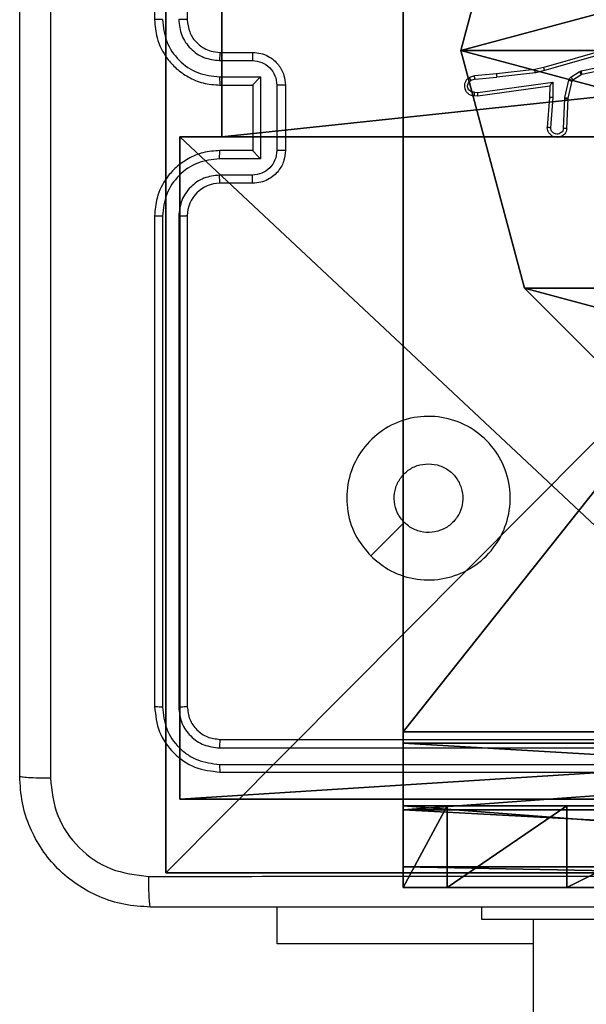
# Model space of a CAD drawing. Units: centimetres. Extents: x -260 to 258, y -312 to 262.
# Drawn here: x -110 to -106, y 80 to 86 of the extents above; entities that cross this region are included whole.
import ezdxf

# ---------------------------------------------------------------- set-up
doc = ezdxf.new("R2010")
doc.units = ezdxf.units.CM
doc.header["$LTSCALE"] = 2.54
doc.layers.get('0').update_dxf_attribs({"true_color": 0xff5454})
doc.layers.add('sketchup', color=7, linetype='Continuous', true_color=0x664400)
doc.layers.add('VP-EQ', color=7, linetype='Continuous', true_color=0x8a3492)

# ---------------------------------------------------------------- blocks, each defined once
blk = doc.blocks.new('Grupuj_198')
at = {"layer": 'sketchup', "color": 59, "true_color": 0x614a34}
mesh = blk.add_polyface(dxfattribs=at)
corners = [(4.05, 9), (0, 4.9498), (0, 9), (0.2576, 4.9498), (0.2576, 4.0498), (4.95, 8.7424), (4.0502, 0.2576), (4.05, 8.7424), (4.9502, 0.2576), (0, 0), (0, 4.0498), (4.0502, 0), (9, 9), (4.95, 9), (4.9502, 0), (8.7424, 4.95), (9, 4.95), (8.7424, 4.05), (9, 0), (9, 4.05)]
mesh.append_faces([[corners[k] for k in face] for face in [(0, 1, 2), (4, 9, 10), (12, 5, 13), (15, 12, 16), (18, 17, 19)]], dxfattribs={"vtx0": -1, "color": 59})
mesh.append_faces([[corners[k] for k in face] for face in [(1, 0, 3), (3, 0, 4), (5, 6, 7), (6, 5, 8), (9, 4, 11), (7, 4, 0), (11, 7, 6), (8, 12, 14), (14, 17, 18), (17, 14, 15)]], dxfattribs={"vtx0": -1, "vtx1": -1, "color": 59})
mesh.append_faces([[corners[k] for k in face] for face in [(11, 4, 7), (5, 12, 8), (14, 12, 15)]], dxfattribs={"vtx0": -1, "vtx1": -1, "vtx2": -1, "color": 59})
mesh = blk.add_polyface(dxfattribs=at)
corners = [(0, 4.9498, 118.8789), (4.05, 9, 118.8789), (0, 9, 118.8789), (0.2576, 4.9498, 118.8789), (0.2576, 4.0498, 118.8789), (0, 0, 118.8789), (0, 4.0498, 118.8789), (4.0502, 0, 118.8789), (4.05, 8.7424, 118.8789), (4.0502, 0.2576, 118.8789), (4.95, 8.7424, 118.8789), (4.9502, 0.2576, 118.8789), (4.9502, 0, 118.8789), (8.7424, 4.05, 118.8789), (8.7424, 4.95, 118.8789), (9, 0, 118.8789), (9, 4.05, 118.8789), (9, 9, 118.8789), (4.95, 9, 118.8789), (9, 4.95, 118.8789)]
mesh.append_faces([[corners[k] for k in face] for face in [(0, 1, 2), (5, 4, 6), (13, 15, 16), (10, 17, 18), (17, 14, 19)]], dxfattribs={"vtx0": -1, "color": 59})
mesh.append_faces([[corners[k] for k in face] for face in [(4, 7, 8), (17, 10, 11), (17, 12, 14)]], dxfattribs={"vtx0": -1, "vtx1": -1, "vtx2": -1, "color": 59})
mesh.append_faces([[corners[k] for k in face] for face in [(1, 0, 3), (1, 3, 4), (4, 5, 7), (4, 8, 1), (8, 7, 9), (9, 10, 8), (10, 9, 11), (12, 13, 14), (13, 12, 15), (17, 11, 12)]], dxfattribs={"vtx0": -1, "vtx2": -1, "color": 59})
mesh = blk.add_polyface(dxfattribs=at)
corners = [(0, 4.0498, 118.8789), (0, 0), (0, 0, 118.8789), (0, 4.0498)]
mesh.append_faces([[corners[k] for k in face] for face in [(0, 1, 2), (1, 0, 3)]], dxfattribs={"vtx0": -1, "color": 59})
mesh = blk.add_polyface(dxfattribs=at)
corners = [(4.0502, 0.2576), (4.0502, 0, 118.8789), (4.0502, 0), (4.0502, 0.2576, 118.8789)]
mesh.append_faces([[corners[k] for k in face] for face in [(0, 1, 2), (1, 0, 3)]], dxfattribs={"vtx0": -1, "color": 59})
mesh = blk.add_polyface(dxfattribs=at)
corners = [(4.9502, 0.2576, 118.8789), (4.0502, 0.2576), (4.9502, 0.2576), (4.0502, 0.2576, 118.8789)]
mesh.append_faces([[corners[k] for k in face] for face in [(0, 1, 2), (1, 0, 3)]], dxfattribs={"vtx0": -1, "color": 59})
mesh = blk.add_polyface(dxfattribs=at)
corners = [(4.0502, 0, 118.8789), (0, 0), (4.0502, 0), (0, 0, 118.8789)]
mesh.append_faces([[corners[k] for k in face] for face in [(0, 1, 2), (1, 0, 3)]], dxfattribs={"vtx0": -1, "color": 59})
blk = doc.blocks.new('Komponent_67')
at = {"color": 0}
blk.add_blockref('Grupuj_198', (0, 0), dxfattribs=at)
blk = doc.blocks.new('Grupuj_82')
at = {"color": 0}
mesh = blk.add_polyface(dxfattribs=at)
corners = [(0, 6.5, 7.5), (0, 0, 0.9511), (0, 0, 7.5), (0, 6.5, 0.9511)]
mesh.append_faces([[corners[k] for k in face] for face in [(0, 1, 2), (1, 0, 3)]], dxfattribs={"vtx0": -1, "color": 0})
mesh = blk.add_polyface(dxfattribs=at)
corners = [(0.5, 0, 7.5), (0, 6.5, 7.5), (0, 0, 7.5), (0.5, 6.5, 7.5)]
mesh.append_faces([[corners[k] for k in face] for face in [(0, 1, 2), (1, 0, 3)]], dxfattribs={"vtx0": -1, "color": 0})
mesh = blk.add_polyface(dxfattribs=at)
corners = [(0, 6.5, 0.9511), (0.1274, 0, 0.4756), (0, 0, 0.9511), (0.1274, 6.5, 0.4756)]
mesh.append_faces([[corners[k] for k in face] for face in [(0, 1, 2), (1, 0, 3)]], dxfattribs={"vtx0": -1, "color": 0})
mesh = blk.add_polyface(dxfattribs=at)
corners = [(0, 0.2679, 8.5), (0, 6.5, 7.5), (0, 0, 7.5), (0, 1, 9.2321), (0, 2, 9.5), (0, 4.5, 9.5), (0, 5.5, 9.2321), (0, 6.2321, 8.5)]
mesh.append_faces([[corners[k] for k in face] for face in [(0, 1, 2), (1, 6, 7)]], dxfattribs={"vtx0": -1, "color": 0})
mesh.append_faces([[corners[k] for k in face] for face in [(1, 0, 3), (1, 3, 4), (1, 4, 5), (1, 5, 6)]], dxfattribs={"vtx0": -1, "vtx2": -1, "color": 0})
mesh = blk.add_polyface(dxfattribs=at)
corners = [(0.1274, 6.5, 0.4756), (0.4756, 0, 0.1274), (0.1274, 0, 0.4756), (0.4756, 6.5, 0.1274)]
mesh.append_faces([[corners[k] for k in face] for face in [(0, 1, 2), (1, 0, 3)]], dxfattribs={"vtx0": -1, "color": 0})
mesh = blk.add_polyface(dxfattribs=at)
corners = [(0.9511, 6.5), (0.4756, 0, 0.1274), (0.4756, 6.5, 0.1274), (0.9511, 0)]
mesh.append_faces([[corners[k] for k in face] for face in [(0, 1, 2), (1, 0, 3)]], dxfattribs={"vtx0": -1, "color": 0})
mesh = blk.add_polyface(dxfattribs=at)
corners = [(0.5, 6.5, 0.8825), (0.5, 0, 7.5), (0.5, 0, 0.8825), (0.5, 6.5, 7.5)]
mesh.append_faces([[corners[k] for k in face] for face in [(0, 1, 2), (1, 0, 3)]], dxfattribs={"vtx0": -1, "color": 0})
mesh = blk.add_polyface(dxfattribs=at)
corners = [(0.8825, 0, 0.5), (0.5, 6.5, 0.8825), (0.5, 0, 0.8825), (0.8825, 6.5, 0.5)]
mesh.append_faces([[corners[k] for k in face] for face in [(0, 1, 2), (1, 0, 3)]], dxfattribs={"vtx0": -1, "color": 0})
mesh = blk.add_polyface(dxfattribs=at)
corners = [(0.5, 6.5, 7.5), (0.5, 0.2679, 8.5), (0.5, 0, 7.5), (0.5, 1, 9.2321), (0.5, 2, 9.5), (0.5, 4.5, 9.5), (0.5, 5.5, 9.2321), (0.5, 6.2321, 8.5)]
mesh.append_faces([[corners[k] for k in face] for face in [(0, 1, 2), (6, 0, 7)]], dxfattribs={"vtx0": -1, "color": 0})
mesh.append_faces([[corners[k] for k in face] for face in [(1, 0, 3), (3, 0, 4), (4, 0, 5), (5, 0, 6)]], dxfattribs={"vtx0": -1, "vtx1": -1, "color": 0})
mesh = blk.add_polyface(dxfattribs=at)
corners = [(9.2052, 0, 0.5), (0.8825, 6.5, 0.5), (0.8825, 0, 0.5), (9.2052, 6.5, 0.5)]
mesh.append_faces([[corners[k] for k in face] for face in [(0, 1, 2), (1, 0, 3)]], dxfattribs={"vtx0": -1, "color": 0})
mesh = blk.add_polyface(dxfattribs=at)
corners = [(9.1365, 6.5), (0.9511, 0), (0.9511, 6.5), (9.1365, 0)]
mesh.append_faces([[corners[k] for k in face] for face in [(0, 1, 2), (1, 0, 3)]], dxfattribs={"vtx0": -1, "color": 0})
mesh = blk.add_polyface(dxfattribs=at)
corners = [(0, 1, 9.2321), (0.5, 2, 9.5), (0, 2, 9.5), (0.5, 1, 9.2321)]
mesh.append_faces([[corners[k] for k in face] for face in [(0, 1, 2), (1, 0, 3)]], dxfattribs={"vtx0": -1, "color": 0})
mesh = blk.add_polyface(dxfattribs=at)
corners = [(0.5, 1, 9.2321), (0, 0.2679, 8.5), (0.5, 0.2679, 8.5), (0, 1, 9.2321)]
mesh.append_faces([[corners[k] for k in face] for face in [(0, 1, 2), (1, 0, 3)]], dxfattribs={"vtx0": -1, "color": 0})
mesh = blk.add_polyface(dxfattribs=at)
corners = [(0.5, 0.2679, 8.5), (0, 0, 7.5), (0.5, 0, 7.5), (0, 0.2679, 8.5)]
mesh.append_faces([[corners[k] for k in face] for face in [(0, 1, 2), (1, 0, 3)]], dxfattribs={"vtx0": -1, "color": 0})
mesh = blk.add_polyface(dxfattribs=at)
corners = [(9.6121, 0, 0.1274), (0.9511, 0), (9.1365, 0), (0.4756, 0, 0.1274), (9.9603, 0, 0.4756), (0.1274, 0, 0.4756), (9.2052, 0, 0.5), (10.0877, 0, 0.9511), (9.5877, 0, 0.8825), (9.5877, 0, 7.5), (10.0877, 0, 7.5), (0.8825, 0, 0.5), (0, 0, 0.9511), (0.5, 0, 0.8825), (0.5, 0, 7.5), (0, 0, 7.5)]
mesh.append_faces([[corners[k] for k in face] for face in [(0, 1, 2), (9, 7, 10), (12, 14, 15)]], dxfattribs={"vtx0": -1, "color": 0})
mesh.append_faces([[corners[k] for k in face] for face in [(1, 0, 3), (3, 4, 5), (6, 7, 8), (8, 7, 9), (5, 11, 12), (11, 5, 6)]], dxfattribs={"vtx0": -1, "vtx1": -1, "color": 0})
mesh.append_faces([[corners[k] for k in face] for face in [(5, 4, 6)]], dxfattribs={"vtx0": -1, "vtx1": -1, "vtx2": -1, "color": 0})
mesh.append_faces([[corners[k] for k in face] for face in [(3, 0, 4), (6, 4, 7), (12, 11, 13), (12, 13, 14)]], dxfattribs={"vtx0": -1, "vtx2": -1, "color": 0})
blk = doc.blocks.new('Grupuj_89')
at = {"color": 0}
mesh = blk.add_polyface(dxfattribs=at)
corners = [(-0.332, 3.6414), (-0.332, 0.7327), (-0.7217, 2.187), (0.7327, 4.7061), (0.7327, -0.332), (2.187, -0.7217), (2.187, 5.0958), (3.6414, 4.7061), (3.6414, -0.332), (4.7061, 3.6414), (4.7061, 0.7327), (5.0958, 2.187)]
mesh.append_faces([[corners[k] for k in face] for face in [(0, 1, 2), (10, 9, 11)]], dxfattribs={"vtx0": -1, "color": 0})
mesh.append_faces([[corners[k] for k in face] for face in [(1, 3, 4), (4, 3, 5), (5, 7, 8), (8, 9, 10)]], dxfattribs={"vtx0": -1, "vtx1": -1, "color": 0})
mesh.append_faces([[corners[k] for k in face] for face in [(1, 0, 3), (5, 3, 6), (5, 6, 7), (8, 7, 9)]], dxfattribs={"vtx0": -1, "vtx2": -1, "color": 0})
mesh = blk.add_polyface(dxfattribs=at)
corners = [(-0.332, 0.7327, 9.3756), (-0.332, 3.6414, 9.3756), (-0.7217, 2.187, 9.3756), (0.7327, -0.332, 9.3756), (0.7327, 4.7061, 9.3756), (2.187, -0.7217, 9.3756), (2.187, 5.0958, 9.3756), (3.6414, -0.332, 9.3756), (3.6414, 4.7061, 9.3756), (4.7061, 0.7327, 9.3756), (4.7061, 3.6414, 9.3756), (5.0958, 2.187, 9.3756)]
mesh.append_faces([[corners[k] for k in face] for face in [(0, 1, 2), (10, 9, 11)]], dxfattribs={"vtx0": -1, "color": 0})
mesh.append_faces([[corners[k] for k in face] for face in [(1, 3, 4), (4, 5, 6), (6, 7, 8), (8, 9, 10)]], dxfattribs={"vtx0": -1, "vtx1": -1, "color": 0})
mesh.append_faces([[corners[k] for k in face] for face in [(1, 0, 3), (4, 3, 5), (6, 5, 7), (8, 7, 9)]], dxfattribs={"vtx0": -1, "vtx2": -1, "color": 0})
mesh = blk.add_polyface(dxfattribs=at)
corners = [(0.7327, 4.7061, 9.3756), (2.187, 5.0958), (0.7327, 4.7061), (2.187, 5.0958, 9.3756)]
mesh.append_faces([[corners[k] for k in face] for face in [(0, 1, 2), (1, 0, 3)]], dxfattribs={"vtx0": -1, "color": 0})
mesh = blk.add_polyface(dxfattribs=at)
corners = [(2.187, 5.0958, 9.3756), (3.6414, 4.7061), (2.187, 5.0958), (3.6414, 4.7061, 9.3756)]
mesh.append_faces([[corners[k] for k in face] for face in [(0, 1, 2), (1, 0, 3)]], dxfattribs={"vtx0": -1, "color": 0})
mesh = blk.add_polyface(dxfattribs=at)
corners = [(-0.332, 3.6414, 9.3756), (0.7327, 4.7061), (-0.332, 3.6414), (0.7327, 4.7061, 9.3756)]
mesh.append_faces([[corners[k] for k in face] for face in [(0, 1, 2), (1, 0, 3)]], dxfattribs={"vtx0": -1, "color": 0})
mesh = blk.add_polyface(dxfattribs=at)
corners = [(3.6414, 4.7061), (4.7061, 3.6414, 9.3756), (4.7061, 3.6414), (3.6414, 4.7061, 9.3756)]
mesh.append_faces([[corners[k] for k in face] for face in [(0, 1, 2), (1, 0, 3)]], dxfattribs={"vtx0": -1, "color": 0})
mesh = blk.add_polyface(dxfattribs=at)
corners = [(-0.332, 3.6414, 9.3756), (-0.7217, 2.187), (-0.7217, 2.187, 9.3756), (-0.332, 3.6414)]
mesh.append_faces([[corners[k] for k in face] for face in [(0, 1, 2), (1, 0, 3)]], dxfattribs={"vtx0": -1, "color": 0})
mesh = blk.add_polyface(dxfattribs=at)
corners = [(4.7061, 3.6414), (5.0958, 2.187, 9.3756), (5.0958, 2.187), (4.7061, 3.6414, 9.3756)]
mesh.append_faces([[corners[k] for k in face] for face in [(0, 1, 2), (1, 0, 3)]], dxfattribs={"vtx0": -1, "color": 0})
mesh = blk.add_polyface(dxfattribs=at)
corners = [(-0.7217, 2.187, 9.3756), (-0.332, 0.7327), (-0.332, 0.7327, 9.3756), (-0.7217, 2.187)]
mesh.append_faces([[corners[k] for k in face] for face in [(0, 1, 2), (1, 0, 3)]], dxfattribs={"vtx0": -1, "color": 0})
mesh = blk.add_polyface(dxfattribs=at)
corners = [(5.0958, 2.187), (4.7061, 0.7327, 9.3756), (4.7061, 0.7327), (5.0958, 2.187, 9.3756)]
mesh.append_faces([[corners[k] for k in face] for face in [(0, 1, 2), (1, 0, 3)]], dxfattribs={"vtx0": -1, "color": 0})
mesh = blk.add_polyface(dxfattribs=at)
corners = [(-0.332, 0.7327, 9.3756), (0.7327, -0.332), (0.7327, -0.332, 9.3756), (-0.332, 0.7327)]
mesh.append_faces([[corners[k] for k in face] for face in [(0, 1, 2), (1, 0, 3)]], dxfattribs={"vtx0": -1, "color": 0})
mesh = blk.add_polyface(dxfattribs=at)
corners = [(4.7061, 0.7327), (3.6414, -0.332, 9.3756), (3.6414, -0.332), (4.7061, 0.7327, 9.3756)]
mesh.append_faces([[corners[k] for k in face] for face in [(0, 1, 2), (1, 0, 3)]], dxfattribs={"vtx0": -1, "color": 0})
mesh = blk.add_polyface(dxfattribs=at)
corners = [(2.187, -0.7217, 9.3756), (0.7327, -0.332), (2.187, -0.7217), (0.7327, -0.332, 9.3756)]
mesh.append_faces([[corners[k] for k in face] for face in [(0, 1, 2), (1, 0, 3)]], dxfattribs={"vtx0": -1, "color": 0})
mesh = blk.add_polyface(dxfattribs=at)
corners = [(3.6414, -0.332, 9.3756), (2.187, -0.7217), (3.6414, -0.332), (2.187, -0.7217, 9.3756)]
mesh.append_faces([[corners[k] for k in face] for face in [(0, 1, 2), (1, 0, 3)]], dxfattribs={"vtx0": -1, "color": 0})
blk = doc.blocks.new('Komponent_65')
at = {"color": 254, "true_color": 0xe2e2e2}
for name, p in [('Grupuj_82', (0, 0, 9.5033)), ('Grupuj_89', (2.9313, 1.0733))]:
    blk.add_blockref(name, p, dxfattribs=at)
blk = doc.blocks.new('Grupuj_195')
at = {"color": 0}
mesh = blk.add_polyface(dxfattribs=at)
corners = [(0.1, 26.8806), (9.6966, -0.1957), (0.1, -0.1957), (9.6966, 26.8806)]
mesh.append_faces([[corners[k] for k in face] for face in [(0, 1, 2), (1, 0, 3)]], dxfattribs={"vtx0": -1, "color": 0})
mesh = blk.add_polyface(dxfattribs=at)
corners = [(0.1, -0.1957, 1.5), (0.1, 26.8806), (0.1, -0.1957), (0.1, 26.8806, 1.5)]
mesh.append_faces([[corners[k] for k in face] for face in [(0, 1, 2), (1, 0, 3)]], dxfattribs={"vtx0": -1, "color": 0})
mesh = blk.add_polyface(dxfattribs=at)
corners = [(0.1, -0.1957, 1.5), (9.6966, 26.8806, 1.5), (0.1, 26.8806, 1.5), (9.6966, -0.1957, 1.5)]
mesh.append_faces([[corners[k] for k in face] for face in [(0, 1, 2), (1, 0, 3)]], dxfattribs={"vtx0": -1, "color": 0})
mesh = blk.add_polyface(dxfattribs=at)
corners = [(9.6966, -0.1957, 1.5), (0.1, -0.1957), (9.6966, -0.1957), (0.1, -0.1957, 1.5)]
mesh.append_faces([[corners[k] for k in face] for face in [(0, 1, 2), (1, 0, 3)]], dxfattribs={"vtx0": -1, "color": 0})
blk = doc.blocks.new('3DGeom_3912_Defintion_2')
at = {"color": 18, "true_color": 0x030303, "yscale": 0.3564000000000001}
blk.add_blockref('Grupuj_195', (-4.7443, -4.7812, -0.4824), dxfattribs=at)
blk = doc.blocks.new('Grupuj_209')
at = {"layer": 'sketchup', "color": 0, "extrusion": (5.5027e-14, 1.46722e-14, -1), "rotation": 89.99999999999875}
blk.add_blockref('3DGeom_3912_Defintion_2', (-78.9409, 4.6443, -130.01), dxfattribs=at)
at = {"layer": 'sketchup', "color": 0}
for name, p in [('Komponent_67', (74.54, 0.0849, 10.1136)), ('Komponent_65', (74, 1.4514, 0.0062))]:
    blk.add_blockref(name, p, dxfattribs=at)
blk = doc.blocks.new('schody_90_WOODEN_LOW')
at = {"color": 0, "extrusion": (0, 0, -1), "zscale": -1}
blk.add_blockref('Grupuj_209', (0, -0.0849, 0.0062), dxfattribs=at)
blk = doc.blocks.new('Grupuj_2')
at = {"color": 0, "rotation": 270.0000000000064}
blk.add_blockref('schody_90_WOODEN_LOW', (0.0849, 117.8906, 0.0565), dxfattribs=at)
blk = doc.blocks.new('1501')
at = {"color": 0, "linetype": 'Continuous', "lineweight": 25}
for p, q in [((-649.6171, 168.921), (-649.6171, 165.921)), ((-649.4171, 168.921), (-649.4171, 165.921)), ((-646.816, 165.7497), (-647.2365, 165.629)), ((-646.812, 165.7302), (-647.232, 165.6097)), ((-649.2195, 165.6712), (-649.0193, 165.6712)), ((-649.2171, 165.721), (-649.0171, 165.721)), ((-647.0093, 165.6074), (-646.7184, 165.6701)), ((-647.2915, 165.6167), (-647.526, 165.5901)), ((-647.2365, 165.629), (-647.2915, 165.6167)), ((-647.232, 165.6097), (-647.2885, 165.597)), ((-647.0709, 165.5694), (-647.0196, 165.6031)), ((-647.0196, 165.6031), (-647.0093, 165.6074)), ((-647.0048, 165.5878), (-646.7112, 165.6511)), ((-649.2195, 165.5712), (-648.9693, 165.5712)), ((-648.9693, 165.5712), (-648.9693, 165.0708)), ((-647.6613, 165.5776), (-647.6912, 165.5671)), ((-647.6575, 165.558), (-647.6835, 165.5489)), ((-647.526, 165.5901), (-647.6613, 165.5776)), ((-647.6575, 165.558), (-647.5244, 165.5703)), ((-647.2885, 165.597), (-647.5244, 165.5703)), ((-647.1075, 165.4449), (-647.0839, 165.5506)), ((-647.0876, 165.4405), (-647.0641, 165.5462)), ((-647.0596, 165.5527), (-647.0083, 165.5863)), ((-647.0083, 165.5863), (-647.0048, 165.5878)), ((-649.2171, 165.521), (-649.0171, 165.521)), ((-649.0171, 165.521), (-649.0171, 165.5211)), ((-649.0171, 165.521), (-649.0171, 165.121)), ((-648.8692, 165.5211), (-648.8692, 165.1209)), ((-648.8171, 165.521), (-648.8171, 165.121)), ((-647.6411, 165.4752), (-647.1807, 165.5398)), ((-647.6401, 165.455), (-647.2005, 165.5167)), ((-647.2005, 165.5167), (-647.2013, 165.4453)), ((-647.2005, 165.5167), (-647.2005, 165.5167)), ((-647.1807, 165.5398), (-647.1816, 165.4444)), ((-647.6614, 165.4771), (-647.6411, 165.4752)), ((-647.6613, 165.457), (-647.6401, 165.455)), ((-647.2013, 165.4453), (-647.2156, 165.2612)), ((-647.1816, 165.4444), (-647.196, 165.2607)), ((-647.1155, 165.2562), (-647.1082, 165.4394)), ((-647.1082, 165.4394), (-647.1075, 165.4449)), ((-647.0952, 165.2544), (-647.0879, 165.4386)), ((-647.0879, 165.4386), (-647.0876, 165.4405)), ((-649.0171, 165.121), (-649.2171, 165.121)), ((-649.0171, 165.121), (-649.0171, 165.121)), ((-648.9693, 165.0708), (-649.2195, 165.0708)), ((-649.0193, 164.9708), (-649.2195, 164.9708)), ((-649.0171, 164.921), (-649.2171, 164.921)), ((-649.6171, 164.721), (-649.6171, 161.721)), ((-649.5697, 164.7206), (-649.5697, 161.7186)), ((-649.4696, 164.7206), (-649.4697, 161.7186)), ((-649.4171, 164.721), (-649.4171, 161.721)), ((-649.2171, 161.521), (-646.2171, 161.521)), ((-649.2195, 161.4685), (-646.2175, 161.4685)), ((-649.2195, 161.3684), (-646.2175, 161.3684)), ((-649.2171, 161.321), (-646.2171, 161.321)), ((-648.8671, 160.2717), (-648.8671, 160.496)), ((-647.6171, 160.496), (-647.6171, 160.421)), ((-647.6171, 160.421), (-643.6171, 160.421)), ((-647.3021, 160.421), (-647.3021, 155.921)), ((-647.3021, 160.2717), (-648.8671, 160.2717))]:
    blk.add_line(p, q, dxfattribs=at)
at = {"color": 0, "linetype": 'Continuous', "lineweight": 25, "flags": 128}
blk.add_lwpolyline([(-648.2955, 162.6427), (-648.1931, 162.7451), (-648.0907, 162.8475)], dxfattribs=at)
at = {"color": 0, "linetype": 'Continuous', "lineweight": 25}
blk.add_arc((-649.2171, 164.721), 0.2, 89.99959, 179.99945, dxfattribs=at)
for points, knots in [([(-650.4421, 161.296), (-650.4421, 162.19), (-650.4421, 163.9782), (-650.4421, 166.6638), (-650.4421, 168.452), (-650.4421, 169.346)], [0, 0, 0, 0, 0.333296, 0.666701, 1, 1, 1, 1]), ([(-650.2545, 169.3567), (-650.2544, 168.4603), (-650.2543, 166.6674), (-650.2543, 163.9746), (-650.2544, 162.1817), (-650.2545, 161.2853)], [0, 0, 0, 0, 0.333336, 0.666664, 1, 1, 1, 1]), ([(-649.5697, 165.9214), (-649.576, 165.9214), (-649.5885, 165.9214), (-649.6042, 165.9213), (-649.615, 165.9212), (-649.6164, 165.9211), (-649.6171, 165.921)], [0, 0, 0, 0, 0.250197, 0.500053, 0.749951, 1, 1, 1, 1]), ([(-649.6171, 165.921), (-649.6141, 165.8838), (-649.6072, 165.7994), (-649.5547, 165.697), (-649.4845, 165.6192), (-649.4107, 165.567), (-649.3197, 165.5288), (-649.2522, 165.5237), (-649.2171, 165.521)], [0, 0, 0, 0, 0.177608, 0.403001, 0.534213, 0.677456, 0.832717, 1, 1, 1, 1]), ([(-649.5697, 165.9214), (-649.5641, 165.8756), (-649.5529, 165.784), (-649.4729, 165.6679), (-649.357, 165.5871), (-649.2654, 165.5765), (-649.2195, 165.5712)], [0, 0, 0, 0, 0.249903, 0.499848, 0.749541, 1, 1, 1, 1]), ([(-649.4696, 165.9214), (-649.4658, 165.8886), (-649.4582, 165.823), (-649.4004, 165.7403), (-649.3175, 165.6832), (-649.2521, 165.6752), (-649.2195, 165.6712)], [0, 0, 0, 0, 0.250433, 0.500119, 0.750061, 1, 1, 1, 1]), ([(-649.4171, 165.921), (-649.4174, 165.921), (-649.4178, 165.9211), (-649.421, 165.9212), (-649.4258, 165.9212), (-649.4324, 165.9213), (-649.4405, 165.9213), (-649.4496, 165.9214), (-649.4595, 165.9214), (-649.4662, 165.9214), (-649.4696, 165.9214)], [0, 0, 0, 0, 0.1250039, 0.2501632, 0.3752756, 0.4999618, 0.6246738, 0.7497871, 0.8749089, 1, 1, 1, 1]), ([(-649.4171, 165.921), (-649.4143, 165.8953), (-649.4089, 165.8473), (-649.3698, 165.7862), (-649.3222, 165.7477), (-649.2694, 165.7252), (-649.2355, 165.7225), (-649.2171, 165.721)], [0, 0, 0, 0, 0.244435, 0.457338, 0.675441, 0.824544, 1, 1, 1, 1]), ([(-649.2171, 165.721), (-649.2174, 165.7202), (-649.218, 165.7187), (-649.2188, 165.7073), (-649.2193, 165.6908), (-649.2194, 165.6778), (-649.2195, 165.6712)], [0, 0, 0, 0, 0.250107, 0.499991, 0.749826, 1, 1, 1, 1]), ([(-649.0171, 165.721), (-649.0175, 165.72), (-649.0181, 165.7181), (-649.0188, 165.7049), (-649.0192, 165.6885), (-649.0193, 165.677), (-649.0193, 165.6712)], [0, 0, 0, 0, 0.279841, 0.559072, 0.779501, 1, 1, 1, 1]), ([(-649.0193, 165.6712), (-648.9996, 165.6689), (-648.9604, 165.6644), (-648.9107, 165.6297), (-648.8764, 165.58), (-648.8716, 165.5408), (-648.8692, 165.5211)], [0, 0, 0, 0, 0.250453, 0.500145, 0.750096, 1, 1, 1, 1]), ([(-649.0171, 165.721), (-649.0006, 165.7198), (-648.9685, 165.7175), (-648.9246, 165.7001), (-648.888, 165.6757), (-648.8517, 165.638), (-648.8229, 165.5856), (-648.8189, 165.5412), (-648.8171, 165.521)], [0, 0, 0, 0, 0.158213, 0.307009, 0.446354, 0.576285, 0.806843, 1, 1, 1, 1]), ([(-647.2885, 165.597), (-647.2888, 165.5986), (-647.2893, 165.6017), (-647.29, 165.6059), (-647.2905, 165.6095), (-647.2911, 165.6131), (-647.2915, 165.616), (-647.2915, 165.6165), (-647.2915, 165.6167)], [0, 0, 0, 0, 0.155272, 0.301985, 0.440169, 0.569197, 0.801554, 1, 1, 1, 1]), ([(-647.232, 165.6097), (-647.2324, 165.6114), (-647.2333, 165.6148), (-647.2343, 165.6193), (-647.2352, 165.6229), (-647.236, 165.6262), (-647.2365, 165.6285), (-647.2365, 165.6289), (-647.2365, 165.629)], [0, 0, 0, 0, 0.17404, 0.334252, 0.479999, 0.612004, 0.833872, 1, 1, 1, 1]), ([(-647.0196, 165.6031), (-647.018, 165.6006), (-647.0147, 165.5957), (-647.011, 165.5901), (-647.0088, 165.5869), (-647.0085, 165.5865), (-647.0083, 165.5863)], [0, 0, 0, 0, 0.279835, 0.559032, 0.779438, 1, 1, 1, 1]), ([(-647.0093, 165.6074), (-647.0087, 165.6048), (-647.0076, 165.5997), (-647.0062, 165.5932), (-647.0051, 165.5887), (-647.0049, 165.5881), (-647.0048, 165.5878)], [0, 0, 0, 0, 0.250138, 0.500218, 0.749846, 1, 1, 1, 1]), ([(-649.2195, 165.5712), (-649.2194, 165.5646), (-649.2194, 165.5515), (-649.2188, 165.5349), (-649.2181, 165.5234), (-649.2174, 165.5218), (-649.2171, 165.521)], [0, 0, 0, 0, 0.250186, 0.499967, 0.749887, 1, 1, 1, 1]), ([(-648.9693, 165.5712), (-648.9748, 165.5656), (-648.9857, 165.5546), (-648.9989, 165.5411), (-649.0079, 165.5317), (-649.0132, 165.526), (-649.0165, 165.5222), (-649.0169, 165.5214), (-649.0171, 165.5211)], [0, 0, 0, 0, 0.2514831, 0.5024819, 0.6465728, 0.7757396, 0.8925854, 1, 1, 1, 1]), ([(-647.6912, 165.5671), (-647.697, 165.5633), (-647.7084, 165.5557), (-647.719, 165.538), (-647.7234, 165.5189), (-647.7215, 165.5014), (-647.7152, 165.4858), (-647.7042, 165.4715), (-647.6895, 165.4619), (-647.6743, 165.4573), (-647.6657, 165.4571), (-647.6613, 165.457)], [0, 0, 0, 0, 0.131645, 0.258819, 0.381557, 0.499838, 0.587765, 0.700352, 0.837498, 0.915648, 1, 1, 1, 1]), ([(-647.6614, 165.4771), (-647.6658, 165.4772), (-647.6745, 165.4774), (-647.6865, 165.4831), (-647.696, 165.4921), (-647.7019, 165.5039), (-647.7036, 165.517), (-647.7009, 165.5298), (-647.6941, 165.5413), (-647.6871, 165.5463), (-647.6835, 165.5489)], [0, 0, 0, 0, 0.12499, 0.249968, 0.375093, 0.499941, 0.62501, 0.749784, 0.874869, 1, 1, 1, 1]), ([(-647.6912, 165.5671), (-647.6911, 165.5669), (-647.691, 165.5664), (-647.6898, 165.5633), (-647.6883, 165.5598), (-647.6869, 165.5565), (-647.6853, 165.5528), (-647.6841, 165.5502), (-647.6835, 165.5489)], [0, 0, 0, 0, 0.222913, 0.463304, 0.590566, 0.722385, 0.858999, 1, 1, 1, 1]), ([(-647.6575, 165.558), (-647.6578, 165.5596), (-647.6585, 165.5627), (-647.6594, 165.5669), (-647.6602, 165.5705), (-647.6608, 165.574), (-647.6613, 165.577), (-647.6613, 165.5774), (-647.6613, 165.5776)], [0, 0, 0, 0, 0.15589, 0.303082, 0.441043, 0.570377, 0.802298, 1, 1, 1, 1]), ([(-647.526, 165.5901), (-647.526, 165.5898), (-647.5261, 165.5892), (-647.5258, 165.5846), (-647.5252, 165.5781), (-647.5247, 165.5729), (-647.5244, 165.5703)], [0, 0, 0, 0, 0.250076, 0.499897, 0.74987, 1, 1, 1, 1]), ([(-647.0839, 165.5506), (-647.0834, 165.5525), (-647.0823, 165.5562), (-647.0794, 165.5614), (-647.0756, 165.5659), (-647.0725, 165.5683), (-647.0709, 165.5694)], [0, 0, 0, 0, 0.249958, 0.500103, 0.750017, 1, 1, 1, 1]), ([(-647.0839, 165.5506), (-647.081, 165.5499), (-647.0752, 165.5486), (-647.0687, 165.5472), (-647.0648, 165.5463), (-647.0643, 165.5462), (-647.0641, 165.5462)], [0, 0, 0, 0, 0.27991, 0.558885, 0.779472, 1, 1, 1, 1]), ([(-647.0709, 165.5694), (-647.0693, 165.567), (-647.066, 165.562), (-647.0623, 165.5565), (-647.0601, 165.5532), (-647.0597, 165.5529), (-647.0596, 165.5527)], [0, 0, 0, 0, 0.279958, 0.559245, 0.779387, 1, 1, 1, 1]), ([(-647.0641, 165.5462), (-647.0637, 165.5474), (-647.0628, 165.55), (-647.0607, 165.5518), (-647.0596, 165.5527)], [0, 0, 0, 0, 0.484433, 1, 1, 1, 1]), ([(-648.8171, 165.521), (-648.8173, 165.521), (-648.8178, 165.521), (-648.8209, 165.5211), (-648.8258, 165.5211), (-648.8323, 165.5211), (-648.8403, 165.5211), (-648.8493, 165.5211), (-648.8591, 165.5211), (-648.8658, 165.5211), (-648.8692, 165.5211)], [0, 0, 0, 0, 0.12505, 0.250155, 0.375273, 0.500075, 0.624787, 0.74988, 0.875015, 1, 1, 1, 1]), ([(-647.1807, 165.5398), (-647.1833, 165.5368), (-647.1878, 165.5318), (-647.193, 165.5256), (-647.1965, 165.5216), (-647.1988, 165.5189), (-647.2003, 165.5172), (-647.2005, 165.5169), (-647.2005, 165.5167)], [0, 0, 0, 0, 0.300662, 0.503161, 0.650994, 0.780914, 0.89593, 1, 1, 1, 1]), ([(-647.6613, 165.457), (-647.6613, 165.4571), (-647.6614, 165.4573), (-647.6614, 165.4586), (-647.6615, 165.4606), (-647.6615, 165.4641), (-647.6615, 165.4696), (-647.6614, 165.4746), (-647.6614, 165.4771)], [0, 0, 0, 0, 0.133695, 0.264777, 0.393549, 0.519806, 0.764443, 1, 1, 1, 1]), ([(-647.6401, 165.455), (-647.6402, 165.4552), (-647.6403, 165.4556), (-647.6406, 165.4586), (-647.6407, 165.4623), (-647.6409, 165.466), (-647.641, 165.4704), (-647.641, 165.4735), (-647.6411, 165.4752)], [0, 0, 0, 0, 0.198328, 0.430388, 0.55944, 0.697485, 0.844479, 1, 1, 1, 1]), ([(-647.1816, 165.4444), (-647.1842, 165.4446), (-647.1894, 165.4449), (-647.1958, 165.4452), (-647.2003, 165.4454), (-647.2009, 165.4453), (-647.2013, 165.4453)], [0, 0, 0, 0, 0.250495, 0.500076, 0.75001, 1, 1, 1, 1]), ([(-647.1082, 165.4394), (-647.1052, 165.4393), (-647.0993, 165.4391), (-647.0926, 165.4388), (-647.0886, 165.4386), (-647.0881, 165.4386), (-647.0879, 165.4386)], [0, 0, 0, 0, 0.279797, 0.5588826, 0.7795165, 1, 1, 1, 1]), ([(-647.1075, 165.4449), (-647.1046, 165.4442), (-647.0988, 165.4429), (-647.0922, 165.4415), (-647.0884, 165.4406), (-647.0879, 165.4405), (-647.0876, 165.4405)], [0, 0, 0, 0, 0.279814, 0.559, 0.779403, 1, 1, 1, 1]), ([(-647.0952, 165.2544), (-647.0965, 165.2487), (-647.0992, 165.236), (-647.1091, 165.2218), (-647.1208, 165.2119), (-647.1321, 165.2057), (-647.1452, 165.2019), (-647.1592, 165.2013), (-647.1728, 165.2038), (-647.1883, 165.2104), (-647.2032, 165.2233), (-647.2136, 165.2421), (-647.215, 165.2552), (-647.2156, 165.2612)], [0, 0, 0, 0, 0.096989, 0.213441, 0.279273, 0.349985, 0.425601, 0.504888, 0.580467, 0.652204, 0.783432, 0.899385, 1, 1, 1, 1]), ([(-647.196, 165.2607), (-647.1984, 165.2607), (-647.2034, 165.2609), (-647.21, 165.2611), (-647.2137, 165.2612), (-647.2154, 165.2612), (-647.2155, 165.2612), (-647.2156, 165.2612)], [0, 0, 0, 0, 0.238161, 0.483981, 0.737272, 0.867679, 1, 1, 1, 1]), ([(-647.1155, 165.2562), (-647.1168, 165.2513), (-647.1193, 165.2416), (-647.1294, 165.23), (-647.1427, 165.2227), (-647.1578, 165.2208), (-647.1726, 165.2244), (-647.185, 165.2331), (-647.1938, 165.2458), (-647.1952, 165.2557), (-647.196, 165.2607)], [0, 0, 0, 0, 0.124995, 0.250003, 0.374933, 0.499983, 0.624948, 0.749955, 0.874907, 1, 1, 1, 1]), ([(-647.0952, 165.2544), (-647.0953, 165.2544), (-647.0955, 165.2544), (-647.0968, 165.2545), (-647.0988, 165.2547), (-647.1023, 165.255), (-647.1079, 165.2555), (-647.113, 165.2559), (-647.1155, 165.2562)], [0, 0, 0, 0, 0.131933, 0.262354, 0.390538, 0.516546, 0.761928, 1, 1, 1, 1]), ([(-649.2171, 165.121), (-649.2523, 165.1183), (-649.3201, 165.1132), (-649.4113, 165.0747), (-649.4851, 165.0223), (-649.5552, 164.9443), (-649.6073, 164.8421), (-649.6141, 164.758), (-649.6171, 164.721)], [0, 0, 0, 0, 0.167926, 0.323663, 0.467188, 0.598491, 0.823511, 1, 1, 1, 1]), ([(-649.2195, 165.0708), (-649.2194, 165.0774), (-649.2194, 165.0905), (-649.2188, 165.1072), (-649.2181, 165.1187), (-649.2174, 165.1202), (-649.2171, 165.121)], [0, 0, 0, 0, 0.250174, 0.499933, 0.749809, 1, 1, 1, 1]), ([(-648.8692, 165.1209), (-648.8716, 165.1013), (-648.8764, 165.062), (-648.9107, 165.0123), (-648.9604, 164.9776), (-648.9996, 164.9731), (-649.0193, 164.9708)], [0, 0, 0, 0, 0.249898, 0.499851, 0.749547, 1, 1, 1, 1]), ([(-648.8171, 165.121), (-648.8189, 165.1009), (-648.8228, 165.0566), (-648.8515, 165.0043), (-648.8877, 164.9665), (-648.9243, 164.942), (-648.9683, 164.9245), (-649.0005, 164.9222), (-649.0171, 164.921)], [0, 0, 0, 0, 0.192247, 0.422505, 0.552514, 0.692097, 0.841263, 1, 1, 1, 1]), ([(-648.9693, 165.0708), (-648.9748, 165.0764), (-648.9858, 165.0874), (-648.9989, 165.1009), (-649.0079, 165.1104), (-649.0131, 165.116), (-649.0165, 165.1198), (-649.0169, 165.1206), (-649.0171, 165.121)], [0, 0, 0, 0, 0.2514956, 0.5024992, 0.6464539, 0.7757264, 0.8924447, 1, 1, 1, 1]), ([(-648.8171, 165.121), (-648.8173, 165.121), (-648.8178, 165.121), (-648.8209, 165.121), (-648.8258, 165.1209), (-648.8323, 165.1209), (-648.8403, 165.1209), (-648.8493, 165.1209), (-648.8591, 165.1209), (-648.8659, 165.1209), (-648.8692, 165.1209)], [0, 0, 0, 0, 0.12504, 0.250275, 0.375253, 0.500044, 0.624745, 0.749828, 0.874951, 1, 1, 1, 1]), ([(-649.2195, 165.0708), (-649.2654, 165.0655), (-649.357, 165.0549), (-649.4729, 164.9741), (-649.5529, 164.858), (-649.5641, 164.7664), (-649.5697, 164.7206)], [0, 0, 0, 0, 0.250458, 0.500149, 0.750097, 1, 1, 1, 1]), ([(-649.2195, 164.9708), (-649.2522, 164.967), (-649.3177, 164.9594), (-649.4005, 164.9017), (-649.4577, 164.8187), (-649.4656, 164.7533), (-649.4696, 164.7206)], [0, 0, 0, 0, 0.250459, 0.500151, 0.750101, 1, 1, 1, 1]), ([(-649.2171, 164.921), (-649.2174, 164.9218), (-649.218, 164.9233), (-649.2188, 164.9347), (-649.2193, 164.9512), (-649.2194, 164.9643), (-649.2195, 164.9708)], [0, 0, 0, 0, 0.250178, 0.49998, 0.749826, 1, 1, 1, 1]), ([(-649.0171, 164.921), (-649.0175, 164.922), (-649.0181, 164.9239), (-649.0188, 164.9371), (-649.0192, 164.9536), (-649.0193, 164.965), (-649.0193, 164.9708)], [0, 0, 0, 0, 0.279897, 0.559148, 0.779487, 1, 1, 1, 1]), ([(-649.5697, 164.7206), (-649.576, 164.7206), (-649.5885, 164.7206), (-649.6042, 164.7207), (-649.615, 164.7209), (-649.6164, 164.721), (-649.6171, 164.721)], [0, 0, 0, 0, 0.2502161, 0.4999618, 0.7497996, 1, 1, 1, 1]), ([(-649.4171, 164.721), (-649.4174, 164.721), (-649.4178, 164.7209), (-649.421, 164.7209), (-649.4259, 164.7208), (-649.4324, 164.7207), (-649.4405, 164.7207), (-649.4496, 164.7206), (-649.4595, 164.7206), (-649.4662, 164.7206), (-649.4696, 164.7206)], [0, 0, 0, 0, 0.125016, 0.250187, 0.375218, 0.49998, 0.624762, 0.749756, 0.874889, 1, 1, 1, 1]), ([(-648.2954, 162.6426), (-648.3257, 162.6784), (-648.3925, 162.7575), (-648.4444, 162.9118), (-648.4436, 163.0823), (-648.3877, 163.2447), (-648.2797, 163.3776), (-648.1346, 163.468), (-647.968, 163.505), (-647.798, 163.4846), (-647.6445, 163.4093), (-647.5242, 163.2875), (-647.4515, 163.1325), (-647.4338, 162.9624), (-647.4733, 162.7961), (-647.5661, 162.6523), (-647.7009, 162.5471), (-647.8631, 162.4925), (-648.0337, 162.4954), (-648.1851, 162.5483), (-648.2618, 162.6138), (-648.2954, 162.6426)], [0, 0, 0, 0, 0.044736, 0.098639, 0.151935, 0.205875, 0.260191, 0.313198, 0.366982, 0.420857, 0.474336, 0.527986, 0.581906, 0.635428, 0.689069, 0.742822, 0.796631, 0.850208, 0.903794, 0.957776, 1, 1, 1, 1]), ([(-648.0906, 162.8475), (-648.1056, 162.8658), (-648.1358, 162.9025), (-648.1546, 162.9725), (-648.1508, 163.0439), (-648.1231, 163.1104), (-648.0751, 163.1634), (-648.0124, 163.1992), (-647.9654, 163.2038), (-647.9422, 163.206)], [0, 0, 0, 0, 0.143033, 0.286067, 0.429052, 0.572252, 0.715507, 0.858782, 1, 1, 1, 1]), ([(-647.9422, 163.206), (-647.9186, 163.2037), (-647.8714, 163.1991), (-647.8085, 163.1629), (-647.7607, 163.1097), (-647.7334, 163.0432), (-647.7295, 162.9715), (-647.7496, 162.9025), (-647.7914, 162.8441), (-647.8502, 162.8027), (-647.9195, 162.7831), (-647.9911, 162.7878), (-648.0501, 162.8119), (-648.0792, 162.8375), (-648.0906, 162.8475)], [0, 0, 0, 0, 0.08585, 0.171699, 0.257505, 0.343289, 0.429099, 0.514998, 0.600977, 0.686987, 0.772994, 0.858939, 0.944849, 1, 1, 1, 1]), ([(-649.5697, 161.7186), (-649.5768, 161.7187), (-649.5908, 161.7188), (-649.6063, 161.7195), (-649.6154, 161.7202), (-649.6166, 161.7207), (-649.6171, 161.721)], [0, 0, 0, 0, 0.279824, 0.559137, 0.779557, 1, 1, 1, 1]), ([(-649.6171, 161.721), (-649.6111, 161.6686), (-649.5991, 161.5638), (-649.5066, 161.4315), (-649.3743, 161.339), (-649.2695, 161.327), (-649.2171, 161.321)], [0, 0, 0, 0, 0.25015, 0.500126, 0.750042, 1, 1, 1, 1]), ([(-649.5697, 161.7186), (-649.5642, 161.673), (-649.5531, 161.5816), (-649.4859, 161.484), (-649.4156, 161.4258), (-649.3344, 161.3814), (-649.2654, 161.3736), (-649.2195, 161.3684)], [0, 0, 0, 0, 0.249619, 0.499226, 0.623816, 0.749844, 1, 1, 1, 1]), ([(-649.4171, 161.721), (-649.4182, 161.7207), (-649.4203, 161.7199), (-649.4344, 161.7191), (-649.4518, 161.7187), (-649.4637, 161.7187), (-649.4697, 161.7186)], [0, 0, 0, 0, 0.279918, 0.559053, 0.779446, 1, 1, 1, 1]), ([(-649.4697, 161.7186), (-649.466, 161.6859), (-649.4604, 161.6366), (-649.4287, 161.5786), (-649.3871, 161.5283), (-649.3174, 161.4803), (-649.2521, 161.4724), (-649.2195, 161.4685)], [0, 0, 0, 0, 0.250153, 0.376175, 0.500789, 0.750382, 1, 1, 1, 1]), ([(-649.4171, 161.721), (-649.4141, 161.6948), (-649.4081, 161.6424), (-649.3619, 161.5763), (-649.2957, 161.53), (-649.2433, 161.524), (-649.2171, 161.521)], [0, 0, 0, 0, 0.250204, 0.500129, 0.749987, 1, 1, 1, 1]), ([(-649.2171, 161.521), (-649.2175, 161.52), (-649.2182, 161.5179), (-649.219, 161.5038), (-649.2195, 161.4864), (-649.2195, 161.4744), (-649.2195, 161.4685)], [0, 0, 0, 0, 0.279785, 0.558949, 0.779421, 1, 1, 1, 1]), ([(-649.2195, 161.3684), (-649.2195, 161.3614), (-649.2193, 161.3473), (-649.2187, 161.3318), (-649.2179, 161.3227), (-649.2174, 161.3216), (-649.2171, 161.321)], [0, 0, 0, 0, 0.279873, 0.559181, 0.77951, 1, 1, 1, 1]), ([(-650.4421, 161.296), (-650.4392, 161.2947), (-650.4334, 161.292), (-650.391, 161.2885), (-650.3293, 161.286), (-650.2794, 161.2855), (-650.2545, 161.2853)], [0, 0, 0, 0, 0.249934, 0.499889, 0.7496, 1, 1, 1, 1]), ([(-649.6421, 160.496), (-649.6967, 160.4993), (-649.8043, 160.5057), (-650.0045, 160.5706), (-650.2222, 160.7161), (-650.3677, 160.9338), (-650.4325, 161.134), (-650.4389, 161.2415), (-650.4421, 161.296)], [0, 0, 0, 0, 0.130543, 0.257576, 0.500016, 0.742667, 0.86963, 1, 1, 1, 1]), ([(-650.2545, 161.2853), (-650.2454, 161.2066), (-650.2273, 161.049), (-650.0883, 160.8499), (-649.889, 160.7114), (-649.7316, 160.6929), (-649.6529, 160.6837)], [0, 0, 0, 0, 0.249955, 0.500054, 0.749966, 1, 1, 1, 1]), ([(-649.6529, 160.6837), (-648.9806, 160.6837), (-647.6361, 160.6838), (-646.2901, 160.6838), (-645.6171, 160.6838)], [0, 0, 0, 0, 0.500008, 1, 1, 1, 1]), ([(-649.6421, 160.496), (-649.6435, 160.4988), (-649.6462, 160.5044), (-649.6497, 160.5472), (-649.6521, 160.609), (-649.6526, 160.6588), (-649.6529, 160.6837)], [0, 0, 0, 0, 0.2503888, 0.5001214, 0.7500597, 1, 1, 1, 1]), ([(-641.5921, 160.496), (-642.4861, 160.496), (-644.2743, 160.496), (-646.96, 160.496), (-648.7482, 160.496), (-649.6421, 160.496)], [0, 0, 0, 0, 0.333295, 0.666701, 1, 1, 1, 1])]:
    blk.add_open_spline(points, degree=3, knots=knots, dxfattribs=at)
blk = doc.blocks.new('1501 2d')
at = {"layer": 'VP-EQ', "color": 0}
blk.add_blockref('1501', (0, 0), dxfattribs=at)

msp = doc.modelspace()

# ---------------------------------------------------------------- block references
at = {"color": 0}
msp.add_blockref('Grupuj_2', (-108.6413, -111.3561), dxfattribs=at)
at = {"layer": 'VP-EQ', "color": 0}
msp.add_blockref('1501 2d', (540.9063, -80.0806), dxfattribs=at)

doc.saveas('drawing.dxf')
